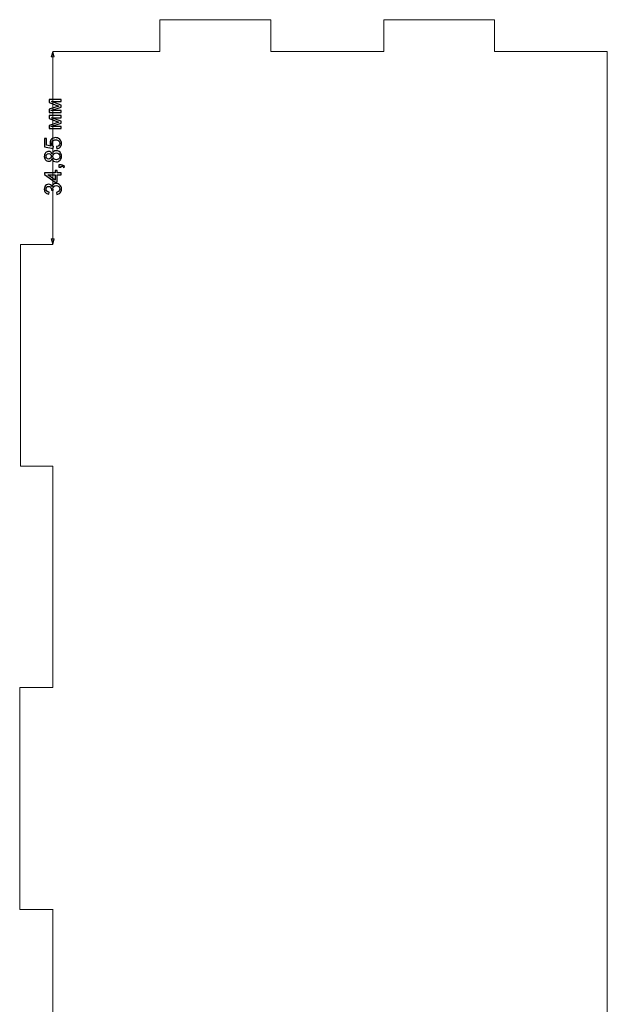
# Model space of a CAD drawing. Units: millimetres. Extents: x 82 to 1245, y -168 to 259.
# Drawn here: x 424 to 530, y 80 to 257 of the extents above; entities that cross this region are included whole.
import ezdxf

# ---------------------------------------------------------------- set-up
doc = ezdxf.new("R2010")
doc.units = ezdxf.units.MM
doc.header["$MEASUREMENT"] = 0
doc.layers.add('layer 1', color=7, linetype='Continuous')

msp = doc.modelspace()

# ---------------------------------------------------------------- linework, layer by layer
at = {"layer": 'layer 1', "color": 250, "lineweight": 9}
for points, knots in [([(449.5378, 251.3963), (449.5378, 251.3963), (449.5378, 257.1085), (449.5378, 257.1085), (449.5378, 257.1085), (449.5378, 257.1085), (469.5378, 257.1085), (469.5378, 257.1085), (469.5378, 257.1085), (469.5378, 257.1085), (469.5378, 251.3963), (469.5378, 251.3963)], [0, 0, 0, 0, 0.25, 0.25, 0.25, 0.25, 0.5, 0.5, 0.5, 0.5, 1, 1, 1, 1]), ([(489.8869, 251.3963), (489.8869, 251.3963), (489.8869, 257.1005), (489.8869, 257.1005), (489.8869, 257.1005), (489.8869, 257.1005), (509.8869, 257.1005), (509.8869, 257.1005), (509.8869, 257.1005), (509.8869, 257.1005), (509.8869, 251.3963), (509.8869, 251.3963)], [0, 0, 0, 0, 0.25, 0.25, 0.25, 0.25, 0.5, 0.5, 0.5, 0.5, 1, 1, 1, 1]), ([(430.2036, 216.5474), (430.2036, 216.5474), (430.2036, 251.3963), (430.2036, 251.3963), (430.2036, 251.3963), (430.2036, 251.3963), (449.5378, 251.3963), (449.5378, 251.3963)], [0, 0, 0, 0, 0.33333333, 0.33333333, 0.33333333, 0.33333333, 1, 1, 1, 1]), ([(509.8869, 251.3963), (509.8869, 251.3963), (530.2036, 251.3963), (530.2036, 251.3963), (530.2036, 251.3963), (530.2036, 251.3963), (530.2036, 2.7916), (530.2036, 2.7916), (530.2036, 2.7916), (530.2036, 2.7916), (509.909, 2.7916), (509.909, 2.7916)], [0, 0, 0, 0, 0.25, 0.25, 0.25, 0.25, 0.5, 0.5, 0.5, 0.5, 1, 1, 1, 1]), ([(430.2036, 176.5474), (430.2036, 176.5474), (424.3672, 176.5474), (424.3672, 176.5474), (424.3672, 176.5474), (424.3672, 176.5474), (424.3672, 216.5474), (424.3672, 216.5474), (424.3672, 216.5474), (424.3672, 216.5474), (430.2036, 216.5474), (430.2036, 216.5474)], [0, 0, 0, 0, 0.25, 0.25, 0.25, 0.25, 0.5, 0.5, 0.5, 0.5, 1, 1, 1, 1]), ([(430.2036, 96.6312), (430.2036, 96.6312), (424.2417, 96.6312), (424.2417, 96.6312), (424.2417, 96.6312), (424.2417, 96.6312), (424.2417, 136.6312), (424.2417, 136.6312), (424.2417, 136.6312), (424.2417, 136.6312), (430.2036, 136.6312), (430.2036, 136.6312)], [0, 0, 0, 0, 0.25, 0.25, 0.25, 0.25, 0.5, 0.5, 0.5, 0.5, 1, 1, 1, 1])]:
    msp.add_open_spline(points, degree=3, knots=knots, dxfattribs=at)
at = {"layer": 'layer 1', "color": 155, "lineweight": 9}
for points in [[(429.9313, 250.3803), (429.9313, 250.3803), (430.2036, 251.3963), (430.2036, 251.3963), (430.2036, 251.3963), (430.2036, 251.3963), (430.4758, 250.3803), (430.4758, 250.3803), (430.4758, 250.3803), (430.4758, 250.3803), (429.9313, 250.3803), (429.9313, 250.3803)], [(429.9313, 217.5633), (429.9313, 217.5633), (430.2036, 216.5474), (430.2036, 216.5474), (430.2036, 216.5474), (430.2036, 216.5474), (430.4758, 217.5633), (430.4758, 217.5633), (430.4758, 217.5633), (430.4758, 217.5633), (429.9313, 217.5633), (429.9313, 217.5633)]]:
    msp.add_open_spline(points, degree=3, knots=[0, 0, 0, 0, 0.25, 0.25, 0.25, 0.25, 0.5, 0.5, 0.5, 0.5, 1, 1, 1, 1], dxfattribs=at)
for points in [[(430.2036, 251.3963), (430.2036, 251.3963), (430.2036, 251.3963), (430.2036, 251.3963)], [(430.2036, 251.3963), (430.2036, 251.3963), (430.2036, 244.0024), (430.2036, 244.0024)], [(430.2036, 224.2968), (430.2036, 224.2968), (430.2036, 216.5474), (430.2036, 216.5474)], [(430.2036, 216.5474), (430.2036, 216.5474), (430.2036, 216.5474), (430.2036, 216.5474)]]:
    msp.add_open_spline(points, degree=3, dxfattribs=at)
at = {"layer": 'layer 1', "color": 250, "lineweight": 9}
for points in [[(469.5378, 251.3963), (469.5378, 251.3963), (489.8869, 251.3963), (489.8869, 251.3963)], [(430.2036, 136.6312), (430.2036, 136.6312), (430.2036, 176.5474), (430.2036, 176.5474)], [(430.2036, 56.6721), (430.2036, 56.6721), (430.2036, 96.6732), (430.2036, 96.6732)]]:
    msp.add_open_spline(points, degree=3, dxfattribs=at)
at = {"layer": 'layer 1', "color": 155}
for points, knots in [([(429.5283, 240.3828), (429.5283, 240.3828), (429.5283, 240.9557), (429.5283, 240.9557), (429.5283, 240.9557), (429.5283, 240.9557), (431.2865, 241.5364), (431.2865, 241.5364), (431.2865, 241.5364), (431.2865, 241.5364), (429.5283, 242.1791), (429.5283, 242.1791), (429.5283, 242.1791), (429.5283, 242.1791), (429.5283, 242.7111), (429.5283, 242.7111), (429.5283, 242.7111), (429.5283, 242.7111), (431.7254, 242.7111), (431.7254, 242.7111), (431.7254, 242.7111), (431.7254, 242.7111), (431.7254, 242.3386), (431.7254, 242.3386), (431.7254, 242.3386), (431.7254, 242.3386), (429.9566, 242.3386), (429.9566, 242.3386), (429.9566, 242.3386), (429.9566, 242.3386), (431.7254, 241.6916), (431.7254, 241.6916), (431.7254, 241.6916), (431.7254, 241.6916), (431.7254, 241.3586), (431.7254, 241.3586), (431.7254, 241.3586), (431.7254, 241.3586), (429.8719, 240.7469), (429.8719, 240.7469), (429.8719, 240.7469), (429.8719, 240.7469), (431.7254, 240.7469), (431.7254, 240.7469), (431.7254, 240.7469), (431.7254, 240.7469), (431.7254, 240.3828), (431.7254, 240.3828), (431.7254, 240.3828), (431.7254, 240.3828), (429.5283, 240.3828), (429.5283, 240.3828)], [0, 0, 0, 0, 0.07142857, 0.07142857, 0.07142857, 0.07142857, 0.14285714, 0.14285714, 0.14285714, 0.14285714, 0.21428571, 0.21428571, 0.21428571, 0.21428571, 0.28571429, 0.28571429, 0.28571429, 0.28571429, 0.35714286, 0.35714286, 0.35714286, 0.35714286, 0.42857143, 0.42857143, 0.42857143, 0.42857143, 0.5, 0.5, 0.5, 0.5, 0.57142857, 0.57142857, 0.57142857, 0.57142857, 0.64285714, 0.64285714, 0.64285714, 0.64285714, 0.71428571, 0.71428571, 0.71428571, 0.71428571, 0.78571429, 0.78571429, 0.78571429, 0.78571429, 0.85714286, 0.85714286, 0.85714286, 0.85714286, 1, 1, 1, 1]), ([(429.5283, 237.4724), (429.5283, 237.4724), (429.5283, 238.0453), (429.5283, 238.0453), (429.5283, 238.0453), (429.5283, 238.0453), (431.2865, 238.626), (431.2865, 238.626), (431.2865, 238.626), (431.2865, 238.626), (429.5283, 239.2687), (429.5283, 239.2687), (429.5283, 239.2687), (429.5283, 239.2687), (429.5283, 239.8007), (429.5283, 239.8007), (429.5283, 239.8007), (429.5283, 239.8007), (431.7254, 239.8007), (431.7254, 239.8007), (431.7254, 239.8007), (431.7254, 239.8007), (431.7254, 239.4282), (431.7254, 239.4282), (431.7254, 239.4282), (431.7254, 239.4282), (429.9566, 239.4282), (429.9566, 239.4282), (429.9566, 239.4282), (429.9566, 239.4282), (431.7254, 238.7812), (431.7254, 238.7812), (431.7254, 238.7812), (431.7254, 238.7812), (431.7254, 238.4482), (431.7254, 238.4482), (431.7254, 238.4482), (431.7254, 238.4482), (429.8719, 237.8365), (429.8719, 237.8365), (429.8719, 237.8365), (429.8719, 237.8365), (431.7254, 237.8365), (431.7254, 237.8365), (431.7254, 237.8365), (431.7254, 237.8365), (431.7254, 237.4724), (431.7254, 237.4724), (431.7254, 237.4724), (431.7254, 237.4724), (429.5283, 237.4724), (429.5283, 237.4724)], [0, 0, 0, 0, 0.07142857, 0.07142857, 0.07142857, 0.07142857, 0.14285714, 0.14285714, 0.14285714, 0.14285714, 0.21428571, 0.21428571, 0.21428571, 0.21428571, 0.28571429, 0.28571429, 0.28571429, 0.28571429, 0.35714286, 0.35714286, 0.35714286, 0.35714286, 0.42857143, 0.42857143, 0.42857143, 0.42857143, 0.5, 0.5, 0.5, 0.5, 0.57142857, 0.57142857, 0.57142857, 0.57142857, 0.64285714, 0.64285714, 0.64285714, 0.64285714, 0.71428571, 0.71428571, 0.71428571, 0.71428571, 0.78571429, 0.78571429, 0.78571429, 0.78571429, 0.85714286, 0.85714286, 0.85714286, 0.85714286, 1, 1, 1, 1]), ([(430.9295, 233.8275), (430.9295, 233.8275), (430.8999, 234.217), (430.8999, 234.217), (430.8999, 234.217), (431.0897, 234.2459), (431.2322, 234.3129), (431.3282, 234.4173), (431.3282, 234.4173), (431.4234, 234.5218), (431.4714, 234.6495), (431.4714, 234.7997), (431.4714, 234.7997), (431.4714, 234.9811), (431.4037, 235.1328), (431.2689, 235.2562), (431.2689, 235.2562), (431.1334, 235.379), (430.9542, 235.4404), (430.7313, 235.4404), (430.7313, 235.4404), (430.5189, 235.4404), (430.3517, 235.3818), (430.2289, 235.264), (430.2289, 235.264), (430.1062, 235.1462), (430.0448, 234.9902), (430.0448, 234.7962), (430.0448, 234.7962), (430.0448, 234.6756), (430.0723, 234.5676), (430.1273, 234.4717), (430.1273, 234.4717), (430.1824, 234.3764), (430.2536, 234.3016), (430.3411, 234.2466), (430.3411, 234.2466), (430.3411, 234.2466), (430.2903, 233.8952), (430.2903, 233.8952), (430.2903, 233.8952), (430.2903, 233.8952), (428.7325, 234.1873), (428.7325, 234.1873), (428.7325, 234.1873), (428.7325, 234.1873), (428.7325, 235.6902), (428.7325, 235.6902), (428.7325, 235.6902), (428.7325, 235.6902), (429.0881, 235.6902), (429.0881, 235.6902), (429.0881, 235.6902), (429.0881, 235.6902), (429.0881, 234.4844), (429.0881, 234.4844), (429.0881, 234.4844), (429.0881, 234.4844), (429.9058, 234.3228), (429.9058, 234.3228), (429.9058, 234.3228), (429.7781, 234.5041), (429.7146, 234.6946), (429.7146, 234.8936), (429.7146, 234.8936), (429.7146, 235.1575), (429.8063, 235.3804), (429.9897, 235.5617), (429.9897, 235.5617), (430.1732, 235.7431), (430.4088, 235.8341), (430.6967, 235.8341), (430.6967, 235.8341), (430.9712, 235.8341), (431.2082, 235.7544), (431.4079, 235.5949), (431.4079, 235.5949), (431.6534, 235.4009), (431.7762, 235.1356), (431.7762, 234.7997), (431.7762, 234.7997), (431.7762, 234.5246), (431.6986, 234.3002), (431.5441, 234.1259), (431.5441, 234.1259), (431.3896, 233.9517), (431.1849, 233.8522), (430.9295, 233.8275)], [0, 0, 0, 0, 0.04347826, 0.04347826, 0.04347826, 0.04347826, 0.08695652, 0.08695652, 0.08695652, 0.08695652, 0.13043478, 0.13043478, 0.13043478, 0.13043478, 0.17391304, 0.17391304, 0.17391304, 0.17391304, 0.2173913, 0.2173913, 0.2173913, 0.2173913, 0.26086957, 0.26086957, 0.26086957, 0.26086957, 0.30434783, 0.30434783, 0.30434783, 0.30434783, 0.34782609, 0.34782609, 0.34782609, 0.34782609, 0.39130435, 0.39130435, 0.39130435, 0.39130435, 0.43478261, 0.43478261, 0.43478261, 0.43478261, 0.47826087, 0.47826087, 0.47826087, 0.47826087, 0.52173913, 0.52173913, 0.52173913, 0.52173913, 0.56521739, 0.56521739, 0.56521739, 0.56521739, 0.60869565, 0.60869565, 0.60869565, 0.60869565, 0.65217391, 0.65217391, 0.65217391, 0.65217391, 0.69565217, 0.69565217, 0.69565217, 0.69565217, 0.73913043, 0.73913043, 0.73913043, 0.73913043, 0.7826087, 0.7826087, 0.7826087, 0.7826087, 0.82608696, 0.82608696, 0.82608696, 0.82608696, 0.86956522, 0.86956522, 0.86956522, 0.86956522, 0.91304348, 0.91304348, 0.91304348, 0.91304348, 1, 1, 1, 1]), ([(430.0822, 232.0467), (430.0257, 231.8922), (429.9446, 231.7779), (429.8402, 231.7031), (429.8402, 231.7031), (429.735, 231.629), (429.6095, 231.5916), (429.4634, 231.5916), (429.4634, 231.5916), (429.2426, 231.5916), (429.0577, 231.6707), (428.9074, 231.8287), (428.9074, 231.8287), (428.7572, 231.9874), (428.6817, 232.1977), (428.6817, 232.4609), (428.6817, 232.4609), (428.6817, 232.7247), (428.7586, 232.9378), (428.9124, 233.0987), (428.9124, 233.0987), (429.0662, 233.2596), (429.2532, 233.34), (429.474, 233.34), (429.474, 233.34), (429.6144, 233.34), (429.7372, 233.3033), (429.8409, 233.2299), (429.8409, 233.2299), (429.9453, 233.1565), (430.0257, 233.0451), (430.0822, 232.8948), (430.0822, 232.8948), (430.1429, 233.0803), (430.2402, 233.2207), (430.3757, 233.3174), (430.3757, 233.3174), (430.5104, 233.4141), (430.6713, 233.4627), (430.859, 233.4627), (430.859, 233.4627), (431.1179, 233.4627), (431.3352, 233.371), (431.5116, 233.1883), (431.5116, 233.1883), (431.688, 233.0048), (431.7762, 232.7643), (431.7762, 232.4658), (431.7762, 232.4658), (431.7762, 232.1674), (431.688, 231.9268), (431.5109, 231.7433), (431.5109, 231.7433), (431.3338, 231.5606), (431.113, 231.4689), (430.8484, 231.4689), (430.8484, 231.4689), (430.6516, 231.4689), (430.4865, 231.519), (430.3538, 231.6191), (430.3538, 231.6191), (430.2205, 231.7193), (430.1302, 231.8619), (430.0822, 232.0467)], [0, 0, 0, 0, 0.05882353, 0.05882353, 0.05882353, 0.05882353, 0.11764706, 0.11764706, 0.11764706, 0.11764706, 0.17647059, 0.17647059, 0.17647059, 0.17647059, 0.23529412, 0.23529412, 0.23529412, 0.23529412, 0.29411765, 0.29411765, 0.29411765, 0.29411765, 0.35294118, 0.35294118, 0.35294118, 0.35294118, 0.41176471, 0.41176471, 0.41176471, 0.41176471, 0.47058824, 0.47058824, 0.47058824, 0.47058824, 0.52941176, 0.52941176, 0.52941176, 0.52941176, 0.58823529, 0.58823529, 0.58823529, 0.58823529, 0.64705882, 0.64705882, 0.64705882, 0.64705882, 0.70588235, 0.70588235, 0.70588235, 0.70588235, 0.76470588, 0.76470588, 0.76470588, 0.76470588, 0.82352941, 0.82352941, 0.82352941, 0.82352941, 0.88235294, 0.88235294, 0.88235294, 0.88235294, 1, 1, 1, 1]), ([(429.45, 231.9726), (429.5939, 231.9726), (429.7111, 232.0185), (429.8021, 232.1095), (429.8021, 232.1095), (429.8931, 232.2012), (429.9389, 232.3212), (429.9389, 232.47), (429.9389, 232.47), (429.9389, 232.6147), (429.8938, 232.7318), (429.8035, 232.8228), (429.8035, 232.8228), (429.7132, 232.9138), (429.6024, 232.959), (429.4712, 232.959), (429.4712, 232.959), (429.3343, 232.959), (429.2193, 232.9124), (429.1262, 232.8186), (429.1262, 232.8186), (429.033, 232.7254), (428.9865, 232.6076), (428.9865, 232.4658), (428.9865, 232.4658), (428.9865, 232.3226), (429.0323, 232.2048), (429.1233, 232.1116), (429.1233, 232.1116), (429.2143, 232.0192), (429.323, 231.9726), (429.45, 231.9726)], [0, 0, 0, 0, 0.11111111, 0.11111111, 0.11111111, 0.11111111, 0.22222222, 0.22222222, 0.22222222, 0.22222222, 0.33333333, 0.33333333, 0.33333333, 0.33333333, 0.44444444, 0.44444444, 0.44444444, 0.44444444, 0.55555556, 0.55555556, 0.55555556, 0.55555556, 0.66666667, 0.66666667, 0.66666667, 0.66666667, 0.77777778, 0.77777778, 0.77777778, 0.77777778, 1, 1, 1, 1]), ([(430.8512, 231.8499), (430.9578, 231.8499), (431.0601, 231.8746), (431.1595, 231.9239), (431.1595, 231.9239), (431.2583, 231.9733), (431.3352, 232.0481), (431.3896, 232.1483), (431.3896, 232.1483), (431.4439, 232.2478), (431.4714, 232.355), (431.4714, 232.4686), (431.4714, 232.4686), (431.4714, 232.6478), (431.4143, 232.7946), (431.3, 232.9096), (431.3, 232.9096), (431.1857, 233.0246), (431.0403, 233.0818), (430.8639, 233.0818), (430.8639, 233.0818), (430.6847, 233.0818), (430.5365, 233.0225), (430.4194, 232.9047), (430.4194, 232.9047), (430.3023, 232.7861), (430.2437, 232.6366), (430.2437, 232.4566), (430.2437, 232.4566), (430.2437, 232.2802), (430.3016, 232.1356), (430.4173, 232.0213), (430.4173, 232.0213), (430.533, 231.907), (430.6777, 231.8499), (430.8512, 231.8499)], [0, 0, 0, 0, 0.1, 0.1, 0.1, 0.1, 0.2, 0.2, 0.2, 0.2, 0.3, 0.3, 0.3, 0.3, 0.4, 0.4, 0.4, 0.4, 0.5, 0.5, 0.5, 0.5, 0.6, 0.6, 0.6, 0.6, 0.7, 0.7, 0.7, 0.7, 0.8, 0.8, 0.8, 0.8, 1, 1, 1, 1]), ([(431.7254, 230.4959), (431.7254, 230.4959), (431.3021, 230.4959), (431.3021, 230.4959), (431.3021, 230.4959), (431.3021, 230.4959), (431.3021, 230.9192), (431.3021, 230.9192), (431.3021, 230.9192), (431.3021, 230.9192), (431.7254, 230.9192), (431.7254, 230.9192), (431.7254, 230.9192), (431.8813, 230.9192), (432.0076, 230.8917), (432.1036, 230.8359), (432.1036, 230.8359), (432.1995, 230.7809), (432.2743, 230.6927), (432.3265, 230.5721), (432.3265, 230.5721), (432.3265, 230.5721), (432.1657, 230.4705), (432.1657, 230.4705), (432.1657, 230.4705), (432.1311, 230.5495), (432.0803, 230.6073), (432.014, 230.644), (432.014, 230.644), (431.9469, 230.6814), (431.851, 230.7026), (431.7254, 230.7068), (431.7254, 230.7068), (431.7254, 230.7068), (431.7254, 230.4959), (431.7254, 230.4959)], [0, 0, 0, 0, 0.1, 0.1, 0.1, 0.1, 0.2, 0.2, 0.2, 0.2, 0.3, 0.3, 0.3, 0.3, 0.4, 0.4, 0.4, 0.4, 0.5, 0.5, 0.5, 0.5, 0.6, 0.6, 0.6, 0.6, 0.7, 0.7, 0.7, 0.7, 0.8, 0.8, 0.8, 0.8, 1, 1, 1, 1]), ([(431.7254, 229.1321), (431.7254, 229.1321), (431.0015, 229.1321), (431.0015, 229.1321), (431.0015, 229.1321), (431.0015, 229.1321), (431.0015, 227.8155), (431.0015, 227.8155), (431.0015, 227.8155), (431.0015, 227.8155), (430.6586, 227.8155), (430.6586, 227.8155), (430.6586, 227.8155), (430.6586, 227.8155), (428.6944, 229.1998), (428.6944, 229.1998), (428.6944, 229.1998), (428.6944, 229.1998), (428.6944, 229.5046), (428.6944, 229.5046), (428.6944, 229.5046), (428.6944, 229.5046), (430.6586, 229.5046), (430.6586, 229.5046), (430.6586, 229.5046), (430.6586, 229.5046), (430.6586, 229.9152), (430.6586, 229.9152), (430.6586, 229.9152), (430.6586, 229.9152), (431.0015, 229.9152), (431.0015, 229.9152), (431.0015, 229.9152), (431.0015, 229.9152), (431.0015, 229.5046), (431.0015, 229.5046), (431.0015, 229.5046), (431.0015, 229.5046), (431.7254, 229.5046), (431.7254, 229.5046), (431.7254, 229.5046), (431.7254, 229.5046), (431.7254, 229.1321), (431.7254, 229.1321)], [0, 0, 0, 0, 0.08333333, 0.08333333, 0.08333333, 0.08333333, 0.16666667, 0.16666667, 0.16666667, 0.16666667, 0.25, 0.25, 0.25, 0.25, 0.33333333, 0.33333333, 0.33333333, 0.33333333, 0.41666667, 0.41666667, 0.41666667, 0.41666667, 0.5, 0.5, 0.5, 0.5, 0.58333333, 0.58333333, 0.58333333, 0.58333333, 0.66666667, 0.66666667, 0.66666667, 0.66666667, 0.75, 0.75, 0.75, 0.75, 0.83333333, 0.83333333, 0.83333333, 0.83333333, 1, 1, 1, 1]), ([(430.6586, 229.1321), (430.6586, 229.1321), (429.2948, 229.1321), (429.2948, 229.1321), (429.2948, 229.1321), (429.2948, 229.1321), (430.6586, 228.1817), (430.6586, 228.1817), (430.6586, 228.1817), (430.6586, 228.1817), (430.6586, 229.1321), (430.6586, 229.1321)], [0, 0, 0, 0, 0.25, 0.25, 0.25, 0.25, 0.5, 0.5, 0.5, 0.5, 1, 1, 1, 1]), ([(430.9211, 225.5881), (430.9211, 225.5881), (430.8703, 225.9606), (430.8703, 225.9606), (430.8703, 225.9606), (431.0819, 226.0037), (431.2343, 226.0756), (431.3275, 226.1779), (431.3275, 226.1779), (431.4206, 226.2802), (431.4672, 226.4058), (431.4672, 226.5547), (431.4672, 226.5547), (431.4672, 226.7311), (431.4065, 226.88), (431.2851, 226.9999), (431.2851, 226.9999), (431.1638, 227.1198), (431.0135, 227.1798), (430.8343, 227.1798), (430.8343, 227.1798), (430.6635, 227.1798), (430.5224, 227.1241), (430.411, 227.0119), (430.411, 227.0119), (430.3002, 226.9004), (430.2445, 226.7586), (430.2445, 226.5857), (430.2445, 226.5857), (430.2445, 226.5152), (430.2586, 226.4277), (430.2861, 226.3226), (430.2861, 226.3226), (430.2861, 226.3226), (429.9601, 226.3642), (429.9601, 226.3642), (429.9601, 226.3642), (429.9629, 226.3889), (429.9643, 226.4094), (429.9643, 226.4242), (429.9643, 226.4242), (429.9643, 226.5836), (429.9227, 226.7262), (429.8402, 226.8539), (429.8402, 226.8539), (429.7576, 226.9809), (429.6306, 227.0444), (429.4592, 227.0444), (429.4592, 227.0444), (429.323, 227.0444), (429.2101, 226.9978), (429.1205, 226.9054), (429.1205, 226.9054), (429.0309, 226.8129), (428.9865, 226.6937), (428.9865, 226.5476), (428.9865, 226.5476), (428.9865, 226.4023), (429.0323, 226.2817), (429.124, 226.185), (429.124, 226.185), (429.2158, 226.0883), (429.3533, 226.0262), (429.5368, 225.9987), (429.5368, 225.9987), (429.5368, 225.9987), (429.4691, 225.6262), (429.4691, 225.6262), (429.4691, 225.6262), (429.2193, 225.6721), (429.0253, 225.7751), (428.8877, 225.9366), (428.8877, 225.9366), (428.7501, 226.0975), (428.6817, 226.2986), (428.6817, 226.5385), (428.6817, 226.5385), (428.6817, 226.7036), (428.7169, 226.856), (428.7882, 226.995), (428.7882, 226.995), (428.8588, 227.1347), (428.9554, 227.2412), (429.0775, 227.3146), (429.0775, 227.3146), (429.2002, 227.3887), (429.3301, 227.4254), (429.4676, 227.4254), (429.4676, 227.4254), (429.5982, 227.4254), (429.7167, 227.3901), (429.8239, 227.3202), (429.8239, 227.3202), (429.9312, 227.2497), (430.0166, 227.1452), (430.0801, 227.0077), (430.0801, 227.0077), (430.121, 227.1869), (430.2071, 227.3259), (430.3376, 227.4254), (430.3376, 227.4254), (430.4674, 227.5241), (430.6311, 227.5735), (430.8265, 227.5735), (430.8265, 227.5735), (431.0911, 227.5735), (431.3162, 227.4769), (431.5003, 227.2842), (431.5003, 227.2842), (431.6845, 227.0909), (431.7762, 226.8468), (431.7762, 226.5519), (431.7762, 226.5519), (431.7762, 226.2859), (431.6972, 226.0651), (431.5384, 225.8894), (431.5384, 225.8894), (431.3797, 225.713), (431.1737, 225.6128), (430.9211, 225.5881)], [0, 0, 0, 0, 0.03225806, 0.03225806, 0.03225806, 0.03225806, 0.06451613, 0.06451613, 0.06451613, 0.06451613, 0.09677419, 0.09677419, 0.09677419, 0.09677419, 0.12903226, 0.12903226, 0.12903226, 0.12903226, 0.16129032, 0.16129032, 0.16129032, 0.16129032, 0.19354839, 0.19354839, 0.19354839, 0.19354839, 0.22580645, 0.22580645, 0.22580645, 0.22580645, 0.25806452, 0.25806452, 0.25806452, 0.25806452, 0.29032258, 0.29032258, 0.29032258, 0.29032258, 0.32258065, 0.32258065, 0.32258065, 0.32258065, 0.35483871, 0.35483871, 0.35483871, 0.35483871, 0.38709677, 0.38709677, 0.38709677, 0.38709677, 0.41935484, 0.41935484, 0.41935484, 0.41935484, 0.4516129, 0.4516129, 0.4516129, 0.4516129, 0.48387097, 0.48387097, 0.48387097, 0.48387097, 0.51612903, 0.51612903, 0.51612903, 0.51612903, 0.5483871, 0.5483871, 0.5483871, 0.5483871, 0.58064516, 0.58064516, 0.58064516, 0.58064516, 0.61290323, 0.61290323, 0.61290323, 0.61290323, 0.64516129, 0.64516129, 0.64516129, 0.64516129, 0.67741935, 0.67741935, 0.67741935, 0.67741935, 0.70967742, 0.70967742, 0.70967742, 0.70967742, 0.74193548, 0.74193548, 0.74193548, 0.74193548, 0.77419355, 0.77419355, 0.77419355, 0.77419355, 0.80645161, 0.80645161, 0.80645161, 0.80645161, 0.83870968, 0.83870968, 0.83870968, 0.83870968, 0.87096774, 0.87096774, 0.87096774, 0.87096774, 0.90322581, 0.90322581, 0.90322581, 0.90322581, 0.93548387, 0.93548387, 0.93548387, 0.93548387, 1, 1, 1, 1])]:
    msp.add_open_spline(points, degree=3, knots=knots, dxfattribs=at)

doc.saveas('drawing.dxf')
